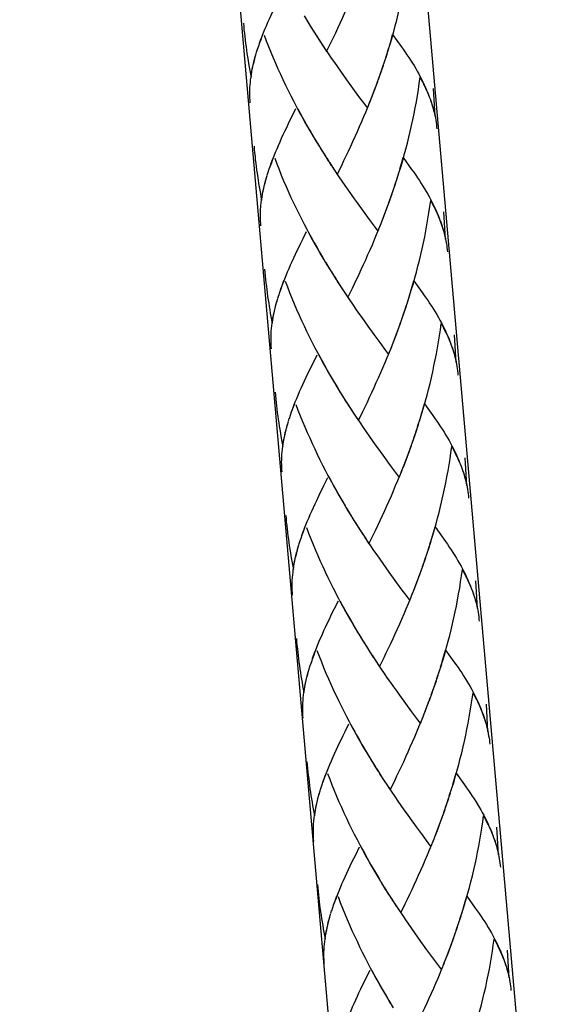
# Model space of a CAD drawing. Extents: x 21 to 251, y -231 to 250.
# Drawn here: x 121 to 154, y -172 to -109 of the extents above; entities that cross this region are included whole.
import ezdxf

# ---------------------------------------------------------------- set-up
doc = ezdxf.new("R2010")
doc.units = 0
doc.header["$MEASUREMENT"] = 0
doc.layers.add('LAAG_1', color=160, linetype='CONTINUOUS')

# ---------------------------------------------------------------- blocks, each defined once
blk = doc.blocks.new('AI9-BLK4')
at = {"layer": 'LAAG_1', "color": 7}
for p, q in [((1.2988, -20.4951), (-0.8788, 4.3941)), ((-2.0932, 4.2882), (0.0846, -20.6016))]:
    blk.add_line(p, q, dxfattribs=at)

msp = doc.modelspace()

# ---------------------------------------------------------------- linework, layer by layer
at = {"layer": 'LAAG_1', "color": 7}
for p, q in [((138.801, -109.027), (139.076, -109.496)), ((138.989, -109.347), (139.266, -109.805)), ((139.18, -109.652), (139.461, -110.11)), ((139.371, -109.958), (139.653, -110.412)), ((139.563, -110.26), (139.847, -110.704)), ((144.463, -110.222), (145.003, -110.973)), ((139.757, -110.555), (140.042, -111.003)), ((139.948, -110.854), (140.233, -111.298)), ((135.749, -111.336), (135.809, -111.152)), ((143.911, -112.035), (144.101, -111.478)), ((144.025, -111.682), (144.213, -111.122)), ((143.67, -112.748), (143.869, -112.191)), ((143.789, -112.398), (143.988, -111.835)), ((143.421, -113.45), (143.626, -112.894)), ((143.546, -113.101), (143.747, -112.544)), ((141.508, -113.118), (141.898, -113.658)), ((143.292, -113.787), (143.504, -113.237)), ((141.898, -113.658), (142.28, -114.18)), ((147.179, -115.453), (147.07, -113.685)), ((142.847, -114.941), (143.031, -114.472)), ((139.475, -116.916), (139.667, -117.232)), ((139.667, -117.232), (139.945, -117.69)), ((139.858, -117.537), (140.135, -117.996)), ((140.048, -117.846), (140.334, -118.301)), ((140.24, -118.145), (140.525, -118.6)), ((140.432, -118.45), (140.715, -118.892)), ((145.142, -118.108), (145.68, -118.865)), ((136.427, -119.224), (136.486, -119.034)), ((140.629, -118.742), (140.914, -119.184)), ((144.704, -119.567), (144.891, -119.014)), ((144.47, -120.28), (144.668, -119.727)), ((144.585, -119.927), (144.78, -119.37)), ((144.227, -120.99), (144.429, -120.433)), ((144.349, -120.643), (144.546, -120.083)), ((142.19, -121.01), (142.576, -121.543)), ((143.969, -121.682), (144.178, -121.129)), ((144.098, -121.336), (144.303, -120.779)), ((142.576, -121.543), (142.963, -122.062)), ((147.856, -123.338), (147.752, -121.573)), ((143.524, -122.829), (143.709, -122.361)), ((140.157, -124.805), (140.344, -125.117)), ((140.344, -125.117), (140.626, -125.582)), ((140.536, -125.423), (140.817, -125.888)), ((140.727, -125.735), (141.009, -126.19)), ((140.917, -126.037), (141.113, -126.339)), ((141.009, -126.19), (141.304, -126.635)), ((145.819, -126), (146.357, -126.757)), ((141.206, -126.485), (141.505, -126.93)), ((137.105, -127.12), (137.163, -126.926)), ((145.266, -127.812), (145.461, -127.262)), ((145.385, -127.456), (145.57, -126.903)), ((145.026, -128.529), (145.225, -127.969)), ((145.145, -128.172), (145.346, -127.616)), ((144.78, -129.224), (144.984, -128.671)), ((144.904, -128.878), (145.103, -128.325)), ((142.864, -128.899), (143.255, -129.435)), ((144.648, -129.571), (144.857, -129.021)), ((143.255, -129.435), (143.64, -129.958)), ((148.533, -131.234), (148.429, -129.462)), ((144.207, -130.718), (144.387, -130.246)), ((140.831, -132.694), (141.023, -133.006)), ((141.023, -133.006), (141.301, -133.468)), ((141.213, -133.315), (141.495, -133.773)), ((141.408, -133.624), (141.69, -134.079)), ((141.6, -133.922), (141.881, -134.377)), ((141.79, -134.228), (142.075, -134.669)), ((146.5, -133.888), (147.036, -134.642)), ((137.783, -135.005), (137.842, -134.819)), ((141.982, -134.52), (142.274, -134.961)), ((146.062, -135.345), (146.25, -134.791)), ((145.826, -136.064), (146.024, -135.501)), ((145.945, -135.711), (146.135, -135.148)), ((145.583, -136.76), (145.78, -136.207)), ((145.704, -136.414), (145.902, -135.864)), ((143.546, -136.787), (143.932, -137.32)), ((145.329, -137.459), (145.537, -136.91)), ((145.458, -137.113), (145.663, -136.563)), ((143.932, -137.32), (144.314, -137.846)), ((149.208, -139.116), (149.107, -137.351)), ((144.887, -138.607), (145.065, -138.138)), ((141.513, -140.582), (141.7, -140.895)), ((141.7, -140.895), (141.982, -141.356)), ((141.892, -141.207), (142.173, -141.665)), ((142.085, -141.509), (142.367, -141.96)), ((142.274, -141.818), (142.559, -142.263)), ((147.179, -141.777), (147.584, -142.347)), ((142.472, -142.117), (142.757, -142.558)), ((142.662, -142.415), (142.947, -142.85)), ((147.584, -142.347), (147.846, -142.711)), ((138.46, -142.897), (138.523, -142.704)), ((146.622, -143.59), (146.817, -143.04)), ((146.737, -143.237), (146.927, -142.677)), ((146.386, -144.306), (146.581, -143.746)), ((146.503, -143.95), (146.702, -143.393)), ((146.135, -145.002), (146.337, -144.452)), ((146.26, -144.656), (146.462, -144.099)), ((144.22, -144.676), (144.609, -145.212)), ((146.007, -145.345), (146.215, -144.798)), ((144.609, -145.212), (144.996, -145.735)), ((149.889, -147.011), (149.785, -145.24)), ((145.561, -146.492), (145.743, -146.024)), ((142.005, -148.159), (142.28, -148.627)), ((142.19, -148.474), (142.465, -148.936)), ((142.377, -148.79), (142.659, -149.248)), ((142.572, -149.092), (142.851, -149.55)), ((142.764, -149.401), (143.046, -149.856)), ((142.954, -149.707), (143.236, -150.155)), ((143.146, -149.999), (143.431, -150.447)), ((147.856, -149.666), (148.39, -150.419)), ((139.142, -150.779), (139.198, -150.596)), ((143.338, -150.297), (143.63, -150.745)), ((147.418, -151.122), (147.606, -150.569)), ((147.182, -151.838), (147.379, -151.278)), ((147.299, -151.485), (147.491, -150.925)), ((146.938, -152.544), (147.139, -151.991)), ((147.06, -152.191), (147.262, -151.635)), ((144.897, -152.565), (145.288, -153.098)), ((146.681, -153.237), (146.893, -152.684)), ((146.814, -152.891), (147.019, -152.334)), ((145.288, -153.098), (145.673, -153.624)), ((146.503, -153.712), (146.768, -153.026)), ((150.563, -154.897), (150.466, -153.128)), ((146.24, -154.384), (146.42, -153.916)), ((142.868, -156.36), (143.146, -156.828)), ((143.056, -156.679), (143.338, -157.134)), ((143.246, -156.984), (143.528, -157.443)), ((143.441, -157.283), (143.723, -157.741)), ((143.63, -157.592), (143.918, -158.043)), ((148.533, -157.555), (149.069, -158.308)), ((143.823, -157.891), (144.108, -158.335)), ((144.018, -158.189), (144.303, -158.631)), ((139.816, -158.668), (139.875, -158.481)), ((147.978, -159.374), (148.168, -158.814)), ((148.092, -159.014), (148.283, -158.461)), ((147.742, -160.083), (147.939, -159.527)), ((147.859, -159.727), (148.058, -159.174)), ((147.491, -160.776), (147.693, -160.226)), ((147.616, -160.433), (147.818, -159.876)), ((145.576, -160.453), (145.965, -160.986)), ((147.358, -161.129), (147.571, -160.576)), ((145.965, -160.986), (146.35, -161.509)), ((151.245, -162.782), (151.14, -161.017)), ((146.917, -162.273), (147.099, -161.808)), ((143.546, -164.252), (143.823, -164.713)), ((143.733, -164.561), (144.012, -165.026)), ((143.928, -164.866), (144.207, -165.331)), ((144.12, -165.175), (144.404, -165.633)), ((144.307, -165.477), (144.505, -165.783)), ((144.404, -165.633), (144.697, -166.075)), ((144.595, -165.932), (144.894, -166.373)), ((149.212, -165.443), (149.75, -166.2)), ((140.498, -166.557), (140.553, -166.367)), ((148.774, -166.906), (148.961, -166.346)), ((148.536, -167.616), (148.735, -167.062)), ((148.655, -167.256), (148.85, -166.706)), ((148.294, -168.322), (148.496, -167.768)), ((148.416, -167.969), (148.618, -167.412)), ((146.257, -168.339), (146.642, -168.872)), ((148.041, -169.014), (148.248, -168.468)), ((148.168, -168.668), (148.373, -168.118)), ((146.642, -168.872), (147.026, -169.401)), ((151.922, -170.674), (151.819, -168.909)), ((147.596, -170.162), (147.776, -169.693)), ((144.224, -172.137), (144.499, -172.606))]:
    msp.add_line(p, q, dxfattribs=at)
for points in [[(144.137, -111.322), (144.324, -110.759), (144.432, -110.399), (144.529, -110.032), (144.631, -109.662), (144.728, -109.292), (144.821, -108.919), (144.911, -108.539), (144.999, -108.159), (145.079, -107.785), (145.159, -107.398), (145.228, -107.018), (145.301, -106.631), (145.371, -106.244), (145.43, -105.85), (145.485, -105.46), (145.544, -105.073)], [(135.812, -111.156), (135.882, -110.945), (135.955, -110.735), (136.031, -110.524), (136.111, -110.311), (136.194, -110.093), (136.281, -109.876), (136.376, -109.652), (136.469, -109.431), (136.569, -109.211), (136.671, -108.98), (136.778, -108.749), (136.883, -108.515), (136.997, -108.281), (137.109, -108.036), (137.226, -107.802), (137.345, -107.561), (137.594, -107.065)], [(140.233, -111.298), (140.525, -110.704), (140.668, -110.406), (140.814, -110.104), (140.956, -109.801), (141.099, -109.489), (141.242, -109.177), (141.384, -108.865), (141.523, -108.545), (141.666, -108.226), (141.809, -107.907), (141.948, -107.575), (142.082, -107.245), (142.218, -106.913)], [(134.897, -109.482), (134.921, -109.696), (134.936, -109.917), (134.964, -110.134), (134.987, -110.351), (135.013, -110.565), (135.04, -110.786), (135.067, -111.006), (135.096, -111.22), (135.127, -111.438), (135.162, -111.655), (135.196, -111.872), (135.232, -112.082), (135.269, -112.303), (135.308, -112.517), (135.345, -112.734), (135.388, -112.951)], [(135.933, -110.772), (136.002, -110.582), (136.072, -110.392), (136.145, -110.195)], [(136.221, -110.253), (136.36, -110.616), (136.506, -110.983), (136.802, -111.699), (136.951, -112.055), (137.112, -112.412), (137.268, -112.761), (137.431, -113.108), (137.594, -113.457), (137.762, -113.793), (137.935, -114.14), (138.109, -114.476), (138.287, -114.818), (138.46, -115.144), (138.641, -115.47), (138.821, -115.803), (139.003, -116.122), (139.19, -116.434), (139.375, -116.757)], [(144.251, -110.959), (144.359, -110.596), (144.463, -110.222)], [(145.003, -110.973), (145.132, -111.156), (145.259, -111.336), (145.378, -111.512), (145.5, -111.692), (145.61, -111.869), (145.729, -112.049), (145.836, -112.211), (145.938, -112.395), (146.038, -112.565), (146.135, -112.738), (146.233, -112.918), (146.32, -113.087), (146.406, -113.257), (146.486, -113.44), (146.566, -113.607), (146.639, -113.78), (146.719, -113.963), (146.792, -114.157), (146.861, -114.34), (146.927, -114.526), (147, -114.747)], [(135.388, -112.951), (135.415, -112.755), (135.447, -112.561), (135.488, -112.368), (135.534, -112.164), (135.58, -111.967), (135.627, -111.77), (135.746, -111.356)], [(135.412, -112.768), (135.441, -112.595), (135.471, -112.419), (135.513, -112.239), (135.551, -112.069), (135.597, -111.882), (135.641, -111.699), (135.693, -111.519)], [(140.147, -111.149), (140.34, -111.441), (140.532, -111.723), (140.731, -112.011), (140.924, -112.296), (141.123, -112.571), (141.315, -112.846), (141.508, -113.118)], [(135.335, -114.591), (135.328, -114.435), (135.322, -114.279), (135.315, -114.119), (135.315, -113.8), (135.322, -113.63), (135.332, -113.461), (135.345, -113.288), (135.364, -113.118), (135.388, -112.945)], [(144.814, -119.207), (145.003, -118.651), (145.11, -118.281), (145.211, -117.921), (145.312, -117.554), (145.408, -117.181), (145.5, -116.804), (145.59, -116.427), (145.676, -116.054), (145.76, -115.674), (145.836, -115.287), (145.909, -114.907), (145.982, -114.52), (146.111, -113.746), (146.164, -113.352), (146.218, -112.958)], [(146.218, -112.958), (146.296, -113.101), (146.369, -113.25), (146.439, -113.386), (146.503, -113.522), (146.573, -113.664), (146.635, -113.8), (146.695, -113.936), (146.754, -114.078), (146.81, -114.207), (146.861, -114.347), (146.914, -114.479), (146.96, -114.618)], [(143.115, -114.275), (143.243, -113.929), (143.372, -113.586)], [(142.28, -114.18), (142.655, -114.689), (142.847, -114.941)], [(142.98, -114.608), (143.163, -114.126), (143.292, -113.787)], [(140.914, -119.184), (141.203, -118.6), (141.345, -118.294), (141.491, -117.989), (141.634, -117.683), (141.78, -117.378), (141.919, -117.069), (142.061, -116.753), (142.204, -116.434), (142.347, -116.108), (142.489, -115.793), (142.625, -115.467), (142.761, -115.144), (142.896, -114.812)], [(146.983, -114.71), (147.043, -114.9), (147.087, -115.08), (147.136, -115.266), (147.179, -115.453)], [(136.489, -119.041), (136.559, -118.831), (136.629, -118.627), (136.712, -118.417), (136.785, -118.199), (136.871, -117.982), (136.963, -117.765), (137.053, -117.548), (137.146, -117.327), (137.248, -117.096), (137.348, -116.869), (137.452, -116.634), (137.56, -116.407), (137.674, -116.166), (137.789, -115.928), (137.905, -115.687), (138.025, -115.446), (138.27, -114.954)], [(138.377, -114.981), (138.558, -115.307), (138.92, -115.966), (139.103, -116.285), (139.292, -116.604)], [(147.043, -114.886), (147.077, -115.022), (147.116, -115.161), (147.146, -115.297), (147.179, -115.429), (147.202, -115.572), (147.226, -115.708), (147.248, -115.844), (147.265, -115.986), (147.282, -116.122), (147.292, -116.258)], [(139.292, -116.604), (139.566, -117.072), (139.753, -117.381)], [(135.58, -117.364), (135.6, -117.588), (135.62, -117.809), (135.644, -118.023), (135.663, -118.237), (135.69, -118.464), (135.714, -118.678), (135.746, -118.899), (135.773, -119.112), (135.836, -119.54), (135.875, -119.761), (135.912, -119.978), (135.948, -120.188), (135.985, -120.406), (136.024, -120.623), (136.068, -120.837)], [(136.612, -118.664), (136.681, -118.471), (136.751, -118.281), (136.827, -118.091)], [(136.904, -118.145), (137.043, -118.508), (137.185, -118.871), (137.328, -119.231), (137.477, -119.584), (137.633, -119.947), (137.946, -120.653), (138.109, -121), (138.277, -121.349), (138.443, -121.689), (138.614, -122.028), (138.784, -122.368), (138.961, -122.7), (139.142, -123.03), (139.315, -123.359), (139.5, -123.692), (139.684, -124.011), (139.869, -124.333), (140.055, -124.649)], [(144.93, -118.841), (145.037, -118.481), (145.142, -118.108)], [(136.068, -120.837), (136.097, -120.643), (136.128, -120.453), (136.17, -120.253), (136.211, -120.053), (136.257, -119.852), (136.309, -119.652), (136.36, -119.448), (136.423, -119.245)], [(140.824, -119.034), (141.016, -119.333), (141.213, -119.618), (141.408, -119.897), (141.603, -120.182), (141.797, -120.46), (141.992, -120.738), (142.19, -121.01)], [(145.68, -118.865), (145.812, -119.048), (145.938, -119.224), (146.058, -119.404), (146.177, -119.577), (146.293, -119.754), (146.406, -119.93), (146.51, -120.107), (146.618, -120.28), (146.715, -120.453), (146.814, -120.63), (146.907, -120.806), (146.997, -120.983), (147.083, -121.152), (147.165, -121.322), (147.245, -121.499), (147.318, -121.668), (147.397, -121.855), (147.467, -122.042), (147.537, -122.232), (147.603, -122.415), (147.679, -122.639)], [(136.091, -120.66), (136.118, -120.48), (136.153, -120.304), (136.187, -120.127), (136.23, -119.954), (136.274, -119.768), (136.32, -119.591), (136.371, -119.404)], [(136.021, -122.476), (136.007, -122.327), (135.999, -122.164), (135.996, -122.008), (135.992, -121.848), (135.996, -121.685), (136.002, -121.519), (136.021, -121.173), (136.041, -121.003), (136.065, -120.833)], [(145.495, -127.096), (145.68, -126.543), (145.789, -126.173), (145.889, -125.803), (145.985, -125.443), (146.087, -125.07), (146.177, -124.696), (146.267, -124.319), (146.354, -123.943), (146.435, -123.559), (146.515, -123.179), (146.588, -122.789), (146.661, -122.408), (146.722, -122.018), (146.785, -121.634), (146.844, -121.241), (146.9, -120.85)], [(146.9, -120.85), (146.977, -120.993), (147.046, -121.139), (147.116, -121.275), (147.185, -121.417), (147.252, -121.553), (147.314, -121.692), (147.375, -121.828), (147.431, -121.964), (147.484, -122.096), (147.54, -122.232), (147.588, -122.368), (147.633, -122.503)], [(143.66, -122.497), (143.838, -122.021), (143.969, -121.682)], [(143.793, -122.154), (143.922, -121.818), (144.054, -121.472)], [(142.963, -122.062), (143.338, -122.578), (143.524, -122.829)], [(137.168, -126.933), (137.236, -126.726), (137.311, -126.512), (137.386, -126.305), (137.47, -126.085), (137.55, -125.871), (137.64, -125.654), (137.73, -125.436), (137.829, -125.209), (137.925, -124.981), (138.025, -124.757), (138.131, -124.527), (138.241, -124.296), (138.353, -124.055), (138.467, -123.821), (138.585, -123.583), (138.701, -123.332), (138.95, -122.843)], [(139.059, -122.87), (139.236, -123.203), (139.417, -123.529), (139.597, -123.851), (139.782, -124.17), (139.969, -124.493)], [(141.593, -127.069), (141.881, -126.482), (142.024, -126.186), (142.313, -125.579), (142.453, -125.267), (142.596, -124.954), (142.739, -124.649), (142.881, -124.323), (143.024, -124.007), (143.163, -123.685), (143.302, -123.359), (143.438, -123.026), (143.574, -122.694)], [(147.664, -122.602), (147.72, -122.789), (147.766, -122.972), (147.81, -123.159), (147.856, -123.338)], [(147.72, -122.768), (147.759, -122.904), (147.793, -123.047), (147.825, -123.182), (147.852, -123.318)], [(147.852, -123.318), (147.879, -123.457), (147.925, -123.736), (147.942, -123.871), (147.961, -124.017), (147.975, -124.146)], [(139.969, -124.493), (140.244, -124.968), (140.432, -125.273)], [(136.26, -125.26), (136.277, -125.48), (136.294, -125.694), (136.32, -125.911), (136.34, -126.129), (136.371, -126.346), (136.396, -126.563), (136.423, -126.78), (136.452, -126.998), (136.486, -127.215), (136.522, -127.432), (136.552, -127.646), (136.588, -127.86), (136.622, -128.081), (136.664, -128.294), (136.702, -128.512), (136.744, -128.722)], [(137.285, -126.55), (137.362, -126.36), (137.428, -126.176), (137.501, -125.973)], [(137.577, -126.027), (137.72, -126.394), (137.862, -126.757), (138.008, -127.12), (138.158, -127.48), (138.307, -127.833), (138.467, -128.193), (138.628, -128.539), (138.791, -128.885), (138.95, -129.235), (139.12, -129.577), (139.292, -129.91), (139.465, -130.256), (139.639, -130.589), (139.816, -130.922), (139.998, -131.254), (140.177, -131.577), (140.362, -131.899), (140.549, -132.218), (140.734, -132.537)], [(145.607, -126.726), (145.716, -126.363), (145.819, -126)], [(141.398, -126.777), (141.693, -127.215), (141.892, -127.507), (142.085, -127.792), (142.28, -128.07), (142.479, -128.352), (142.671, -128.63), (142.864, -128.899)], [(146.357, -126.757), (146.489, -126.933), (146.615, -127.113), (146.737, -127.29), (146.854, -127.47), (146.97, -127.646), (147.083, -127.823), (147.192, -127.996), (147.292, -128.165), (147.394, -128.345), (147.491, -128.518), (147.584, -128.695), (147.676, -128.865), (147.762, -129.048), (147.842, -129.211), (147.919, -129.387), (147.995, -129.554), (148.075, -129.74), (148.148, -129.934), (148.217, -130.121), (148.28, -130.304), (148.356, -130.528)], [(136.744, -128.722), (136.775, -128.532), (136.805, -128.339), (136.844, -128.138), (136.887, -127.941), (136.934, -127.744), (136.987, -127.541), (137.043, -127.344), (137.102, -127.14)], [(136.768, -128.542), (136.795, -128.369), (136.831, -128.199), (136.868, -128.016), (136.907, -127.84), (136.951, -127.66), (136.997, -127.48), (137.049, -127.296)], [(136.695, -130.365), (136.685, -130.212), (136.678, -130.053), (136.671, -129.897), (136.671, -129.584), (136.678, -129.411), (136.688, -129.238), (136.702, -129.065), (136.722, -128.892), (136.744, -128.722)], [(146.174, -134.988), (146.36, -134.428), (146.466, -134.065), (146.566, -133.698), (146.668, -133.332), (146.764, -132.962), (146.858, -132.582), (147.036, -131.831), (147.112, -131.451), (147.192, -131.064), (147.265, -130.684), (147.335, -130.297), (147.404, -129.91), (147.467, -129.52), (147.521, -129.136), (147.577, -128.736)], [(147.577, -128.736), (147.654, -128.885), (147.727, -129.021), (147.793, -129.163), (147.863, -129.306), (147.929, -129.442), (147.992, -129.577), (148.054, -129.713), (148.11, -129.852), (148.161, -129.985), (148.217, -130.121), (148.266, -130.256), (148.314, -130.392)], [(143.64, -129.958), (144.015, -130.467), (144.207, -130.718)], [(144.337, -130.385), (144.519, -129.91), (144.648, -129.571)], [(144.47, -130.046), (144.602, -129.703), (144.731, -129.37)], [(142.274, -134.961), (142.559, -134.37), (142.701, -134.072), (142.847, -133.773), (142.99, -133.457), (143.136, -133.159), (143.278, -132.843), (143.417, -132.527), (143.563, -132.212), (143.703, -131.886), (143.842, -131.57), (143.981, -131.244), (144.115, -130.915), (144.251, -130.582)], [(148.343, -130.487), (148.399, -130.674), (148.446, -130.857), (148.492, -131.051), (148.533, -131.234)], [(137.845, -134.819), (137.918, -134.608), (137.988, -134.404), (138.068, -134.187), (138.144, -133.977), (138.227, -133.759), (138.317, -133.549), (138.409, -133.322), (138.502, -133.094), (138.599, -132.874), (138.708, -132.646), (138.808, -132.419), (138.916, -132.184), (139.03, -131.95), (139.146, -131.709), (139.259, -131.472), (139.381, -131.227), (139.629, -130.738)], [(139.733, -130.752), (140.091, -131.414), (140.274, -131.736), (140.463, -132.062), (140.651, -132.381)], [(148.402, -130.66), (148.436, -130.796), (148.472, -130.935), (148.506, -131.071), (148.533, -131.207), (148.558, -131.343), (148.579, -131.485), (148.603, -131.621), (148.625, -131.757), (148.638, -131.899), (148.648, -132.042)], [(140.651, -132.381), (140.921, -132.846), (141.109, -133.162)], [(136.934, -133.145), (136.956, -133.359), (136.973, -133.583), (137, -133.8), (137.022, -134.017), (137.049, -134.235), (137.07, -134.455), (137.102, -134.669), (137.133, -134.886), (137.16, -135.104), (137.195, -135.321), (137.226, -135.538), (137.268, -135.755), (137.302, -135.966), (137.345, -136.183), (137.379, -136.4), (137.428, -136.614)], [(137.968, -134.442), (138.037, -134.255), (138.105, -134.058), (138.18, -133.868)], [(138.26, -133.922), (138.397, -134.282), (138.54, -134.649), (138.682, -135.009), (138.832, -135.368), (138.989, -135.721), (139.146, -136.074), (139.302, -136.428), (139.468, -136.777), (139.633, -137.12), (139.799, -137.466), (139.969, -137.806), (140.14, -138.145), (140.317, -138.478), (140.498, -138.807), (140.675, -139.143), (140.855, -139.469), (141.04, -139.788), (141.225, -140.107), (141.411, -140.426)], [(146.284, -134.622), (146.393, -134.255), (146.5, -133.888)], [(137.428, -136.614), (137.452, -136.421), (137.484, -136.224), (137.525, -136.027), (137.567, -135.83), (137.613, -135.633), (137.664, -135.436), (137.72, -135.233), (137.779, -135.026)], [(142.18, -134.812), (142.374, -135.104), (142.572, -135.396), (142.764, -135.674), (142.963, -135.959), (143.156, -136.237), (143.351, -136.516), (143.546, -136.787)], [(147.036, -134.642), (147.168, -134.825), (147.292, -135.005), (147.418, -135.182), (147.533, -135.355), (147.647, -135.531), (147.759, -135.711), (147.869, -135.884), (147.971, -136.058), (148.075, -136.237), (148.168, -136.407), (148.263, -136.58), (148.353, -136.76), (148.443, -136.93), (148.523, -137.106), (148.596, -137.276), (148.672, -137.449), (148.754, -137.636), (148.825, -137.826), (148.894, -138.009), (148.957, -138.196), (149.037, -138.417)], [(137.442, -136.438), (137.477, -136.265), (137.508, -136.081), (137.547, -135.905), (137.584, -135.732), (137.63, -135.545), (137.679, -135.375), (137.727, -135.185)], [(137.375, -138.254), (137.362, -138.101), (137.358, -137.945), (137.352, -137.782), (137.348, -137.629), (137.352, -137.466), (137.355, -137.296), (137.369, -137.127), (137.379, -136.957), (137.401, -136.787), (137.421, -136.607)], [(146.851, -142.874), (147.039, -142.313), (147.143, -141.947), (147.245, -141.584), (147.345, -141.22), (147.442, -140.847), (147.533, -140.467), (147.71, -139.72), (147.793, -139.34), (147.869, -138.956), (147.942, -138.573), (148.015, -138.186), (148.078, -137.799), (148.141, -137.412), (148.2, -137.022), (148.256, -136.624)], [(148.256, -136.624), (148.333, -136.77), (148.406, -136.913), (148.472, -137.055), (148.541, -137.195), (148.608, -137.33), (148.665, -137.466), (148.728, -137.609), (148.788, -137.741), (148.844, -137.874), (148.894, -138.009), (148.947, -138.145), (148.993, -138.281)], [(145.016, -138.274), (145.196, -137.799), (145.329, -137.459)], [(145.149, -137.938), (145.278, -137.602), (145.408, -137.256)], [(144.314, -137.846), (144.697, -138.359), (144.887, -138.607)], [(138.526, -142.707), (138.596, -142.497), (138.665, -142.29), (138.742, -142.076), (138.825, -141.865), (138.906, -141.648), (138.996, -141.431), (139.086, -141.214), (139.183, -140.986), (139.281, -140.766), (139.385, -140.535), (139.49, -140.304), (139.597, -140.073), (139.819, -139.598), (139.942, -139.36), (140.059, -139.113), (140.306, -138.617)], [(140.413, -138.647), (140.772, -139.306), (140.953, -139.628), (141.14, -139.951), (141.325, -140.267)], [(142.947, -142.85), (143.239, -142.263), (143.378, -141.96), (143.67, -141.356), (143.81, -141.044), (143.955, -140.732), (144.095, -140.419), (144.237, -140.097), (144.38, -139.781), (144.522, -139.455), (144.655, -139.129), (144.794, -138.804), (144.93, -138.474)], [(149.02, -138.379), (149.076, -138.559), (149.125, -138.753), (149.169, -138.936), (149.208, -139.116)], [(149.076, -138.552), (149.11, -138.685), (149.149, -138.824), (149.183, -138.96), (149.212, -139.099), (149.232, -139.235), (149.256, -139.374), (149.281, -139.513), (149.298, -139.645), (149.315, -139.788), (149.326, -139.927)], [(141.325, -140.267), (141.6, -140.738), (141.79, -141.051)], [(137.613, -141.037), (137.633, -141.251), (137.65, -141.472), (137.679, -141.692), (137.7, -141.906), (137.727, -142.123), (137.752, -142.347), (137.779, -142.558), (137.81, -142.775), (137.842, -142.992), (137.873, -143.21), (137.908, -143.427), (137.946, -143.637), (137.981, -143.858), (138.019, -144.079), (138.061, -144.289), (138.102, -144.506)], [(138.641, -142.327), (138.718, -142.137), (138.784, -141.943), (138.86, -141.757)], [(138.933, -141.808), (139.076, -142.171), (139.219, -142.534), (139.361, -142.897), (139.514, -143.257), (139.667, -143.61), (139.823, -143.967), (139.982, -144.316), (140.144, -144.662), (140.306, -145.012), (140.476, -145.355), (140.651, -145.694), (140.994, -146.366), (141.172, -146.699), (141.352, -147.028), (141.534, -147.354), (141.717, -147.677), (141.902, -147.996), (142.09, -148.311)], [(146.963, -142.504), (147.07, -142.14), (147.179, -141.777)], [(138.102, -144.506), (138.131, -144.309), (138.158, -144.116), (138.2, -143.916), (138.244, -143.726), (138.294, -143.522), (138.343, -143.318), (138.397, -143.118), (138.46, -142.918)], [(138.12, -144.323), (138.151, -144.15), (138.187, -143.977), (138.227, -143.793), (138.263, -143.617), (138.307, -143.437), (138.356, -143.257), (138.406, -143.081)], [(142.857, -142.704), (143.053, -142.996), (143.246, -143.281), (143.441, -143.569), (143.64, -143.851), (143.832, -144.126), (144.028, -144.401), (144.22, -144.676)], [(147.846, -142.711), (147.971, -142.887), (148.092, -143.074), (148.214, -143.247), (148.326, -143.417), (148.44, -143.597), (148.548, -143.773), (148.648, -143.95), (148.754, -144.126), (148.847, -144.299), (148.94, -144.469), (149.034, -144.642), (149.122, -144.819), (149.198, -144.992), (149.278, -145.165), (149.351, -145.331), (149.431, -145.518), (149.504, -145.708), (149.573, -145.898), (149.64, -146.081), (149.716, -146.305)], [(138.051, -146.146), (138.041, -145.996), (138.032, -145.83), (138.029, -145.674), (138.025, -145.511), (138.029, -145.355), (138.032, -145.182), (138.044, -145.012), (138.061, -144.849), (138.078, -144.676), (138.098, -144.493)], [(147.53, -150.766), (147.717, -150.202), (147.825, -149.842), (147.922, -149.472), (148.022, -149.102), (148.12, -148.736), (148.214, -148.362), (148.304, -147.982), (148.39, -147.605), (148.472, -147.225), (148.552, -146.848), (148.691, -146.071), (148.76, -145.694), (148.821, -145.297), (148.877, -144.903), (148.933, -144.513)], [(148.933, -144.513), (149.01, -144.656), (149.083, -144.805), (149.149, -144.948), (149.219, -145.083), (149.285, -145.219), (149.351, -145.362), (149.41, -145.491), (149.465, -145.626), (149.521, -145.762), (149.573, -145.898), (149.626, -146.034), (149.67, -146.17)], [(145.826, -145.823), (145.955, -145.487), (146.087, -145.141)], [(144.996, -145.735), (145.371, -146.244), (145.561, -146.492)], [(145.693, -146.159), (145.878, -145.688), (146.007, -145.345)], [(143.63, -150.745), (143.918, -150.148), (144.057, -149.849), (144.207, -149.547), (144.346, -149.242), (144.492, -148.933), (144.631, -148.624), (144.772, -148.301), (144.92, -147.989), (145.057, -147.677), (145.2, -147.351), (145.335, -147.025), (145.475, -146.692), (145.607, -146.36)], [(149.699, -146.265), (149.753, -146.455), (149.806, -146.638), (149.848, -146.821), (149.889, -147.011)], [(139.205, -150.603), (139.275, -150.392), (139.344, -150.182), (139.424, -149.968), (139.5, -149.754), (139.587, -149.54), (139.673, -149.32), (139.763, -149.099), (139.959, -148.654), (140.064, -148.423), (140.167, -148.196), (140.274, -147.962), (140.386, -147.724), (140.502, -147.483), (140.619, -147.242), (140.741, -146.998), (140.984, -146.506)], [(141.092, -146.529), (141.269, -146.865), (141.45, -147.195), (141.63, -147.514), (141.819, -147.84), (142.005, -148.159)], [(149.757, -146.441), (149.792, -146.577), (149.826, -146.713), (149.858, -146.848), (149.889, -146.991), (149.918, -147.12), (149.938, -147.263), (149.962, -147.398), (149.979, -147.541), (149.994, -147.677), (150.008, -147.812)], [(138.294, -148.926), (138.311, -149.143), (138.333, -149.357), (138.356, -149.578), (138.377, -149.798), (138.406, -150.012), (138.429, -150.229), (138.456, -150.447), (138.485, -150.664), (138.516, -150.881), (138.552, -151.102), (138.589, -151.316), (138.625, -151.533), (138.658, -151.75), (138.697, -151.967), (138.738, -152.178), (138.781, -152.395)], [(139.325, -150.216), (139.395, -150.026), (139.461, -149.836), (139.541, -149.642)], [(139.614, -149.693), (139.75, -150.06), (139.896, -150.426), (140.042, -150.786), (140.191, -151.142), (140.344, -151.502), (140.502, -151.852), (140.661, -152.205), (140.987, -152.897), (141.155, -153.244), (141.328, -153.583), (141.498, -153.923), (141.673, -154.255), (141.849, -154.588), (142.031, -154.914), (142.211, -155.24), (142.399, -155.565), (142.582, -155.888), (142.771, -156.2), (142.959, -156.516)], [(147.644, -150.399), (147.749, -150.032), (147.856, -149.666)], [(138.781, -152.395), (138.808, -152.198), (138.843, -152.005), (138.881, -151.811), (138.923, -151.607), (138.967, -151.411), (139.02, -151.214), (139.076, -151.01), (139.135, -150.803)], [(143.54, -150.596), (143.73, -150.888), (143.928, -151.173), (144.12, -151.458), (144.317, -151.743), (144.512, -152.015), (144.707, -152.29), (144.897, -152.565)], [(148.39, -150.419), (148.523, -150.603), (148.652, -150.783), (148.771, -150.959), (148.891, -151.136), (149.006, -151.309), (149.117, -151.479), (149.225, -151.658), (149.329, -151.838), (149.431, -152.011), (149.527, -152.185), (149.623, -152.361), (149.709, -152.534), (149.799, -152.707), (149.879, -152.88), (149.955, -153.054), (150.032, -153.223), (150.108, -153.413), (150.181, -153.6), (150.251, -153.787), (150.313, -153.967), (150.393, -154.194)], [(138.801, -152.212), (138.828, -152.042), (138.867, -151.862), (138.901, -151.686), (138.94, -151.506), (138.986, -151.322), (139.034, -151.142), (139.083, -150.963)], [(138.728, -154.035), (138.718, -153.875), (138.714, -153.719), (138.708, -153.563), (138.708, -153.403), (138.711, -153.244), (138.714, -153.074), (138.721, -152.904), (138.735, -152.734), (138.755, -152.561), (138.777, -152.388)], [(148.21, -158.648), (148.395, -158.091), (148.499, -157.731), (148.599, -157.364), (148.701, -156.998), (148.798, -156.621), (148.891, -156.251), (148.979, -155.874), (149.066, -155.498), (149.149, -155.117), (149.225, -154.734), (149.298, -154.35), (149.371, -153.963), (149.438, -153.576), (149.5, -153.183), (149.556, -152.796), (149.614, -152.402)], [(149.614, -152.402), (149.687, -152.551), (149.76, -152.69), (149.83, -152.829), (149.899, -152.969), (149.965, -153.115), (150.025, -153.244), (150.088, -153.386), (150.144, -153.515), (150.198, -153.651), (150.254, -153.787), (150.303, -153.923), (150.349, -154.065)], [(146.372, -154.045), (146.552, -153.576), (146.681, -153.237)], [(145.673, -153.624), (146.048, -154.13), (146.24, -154.384)], [(139.882, -158.485), (139.948, -158.281), (140.021, -158.071), (140.101, -157.853), (140.177, -157.639), (140.264, -157.426), (140.356, -157.208), (140.442, -156.991), (140.539, -156.77), (140.636, -156.543), (140.741, -156.316), (140.844, -156.088), (140.953, -155.847), (141.063, -155.613), (141.179, -155.375), (141.293, -155.141), (141.415, -154.893), (141.663, -154.394)], [(141.769, -154.425), (141.948, -154.754), (142.128, -155.083), (142.307, -155.409), (142.496, -155.728), (142.684, -156.047), (142.868, -156.36)], [(144.303, -158.631), (144.595, -158.04), (144.738, -157.738), (144.88, -157.436), (145.026, -157.134), (145.169, -156.821), (145.312, -156.509), (145.454, -156.197), (145.593, -155.874), (145.736, -155.559), (145.878, -155.233), (146.014, -154.907), (146.15, -154.581), (146.284, -154.252)], [(150.379, -154.16), (150.432, -154.343), (150.48, -154.527), (150.525, -154.71), (150.563, -154.897)], [(150.432, -154.326), (150.469, -154.462), (150.505, -154.601), (150.539, -154.734), (150.568, -154.87), (150.588, -155.009), (150.615, -155.155), (150.641, -155.294), (150.658, -155.426), (150.671, -155.565), (150.685, -155.705)], [(138.967, -156.815), (138.989, -157.028), (139.01, -157.249), (139.034, -157.466), (139.056, -157.684), (139.083, -157.904), (139.107, -158.118), (139.135, -158.339), (139.166, -158.559), (139.198, -158.773), (139.229, -158.987), (139.263, -159.204), (139.302, -159.422), (139.336, -159.632), (139.375, -159.849), (139.417, -160.066), (139.458, -160.284)], [(140.001, -158.111), (140.074, -157.918), (140.14, -157.728), (140.217, -157.527)], [(140.293, -157.585), (140.432, -157.948), (140.575, -158.315), (140.724, -158.668), (140.87, -159.035), (141.023, -159.391), (141.179, -159.741), (141.338, -160.094), (141.498, -160.44), (141.666, -160.789), (141.832, -161.132), (142.005, -161.472), (142.18, -161.808), (142.353, -162.144), (142.532, -162.477), (142.708, -162.806), (142.888, -163.132), (143.073, -163.461), (143.261, -163.78), (143.445, -164.092), (143.633, -164.408)], [(148.319, -158.288), (148.426, -157.928), (148.533, -157.555)], [(149.069, -158.308), (149.202, -158.488), (149.326, -158.668), (149.448, -158.851), (149.567, -159.021), (149.68, -159.201), (149.799, -159.374), (150.008, -159.727), (150.108, -159.9), (150.206, -160.073), (150.3, -160.246), (150.39, -160.426), (150.473, -160.596), (150.556, -160.769), (150.629, -160.946), (150.705, -161.112), (150.787, -161.302), (150.86, -161.485), (150.933, -161.672), (150.994, -161.859), (151.067, -162.083)], [(139.458, -160.284), (139.49, -160.09), (139.517, -159.897), (139.558, -159.693), (139.6, -159.5), (139.65, -159.299), (139.697, -159.096), (139.753, -158.899), (139.816, -158.688)], [(139.478, -160.104), (139.51, -159.927), (139.544, -159.747), (139.58, -159.571), (139.621, -159.394), (139.667, -159.214), (139.709, -159.035), (139.76, -158.851)], [(144.217, -158.478), (144.409, -158.773), (144.606, -159.062), (144.797, -159.343), (144.996, -159.629), (145.189, -159.91), (145.385, -160.175), (145.576, -160.453)], [(139.409, -161.927), (139.398, -161.764), (139.392, -161.608), (139.385, -161.451), (139.385, -161.295), (139.385, -161.129), (139.392, -160.963), (139.398, -160.796), (139.417, -160.623), (139.434, -160.447), (139.458, -160.277)], [(148.888, -166.543), (149.073, -165.986), (149.18, -165.616), (149.281, -165.253), (149.382, -164.883), (149.477, -164.513), (149.57, -164.14), (149.656, -163.76), (149.746, -163.383), (149.826, -162.999), (149.903, -162.626), (149.976, -162.239), (150.049, -161.852), (150.115, -161.465), (150.178, -161.075), (150.234, -160.684), (150.29, -160.297)], [(150.29, -160.297), (150.366, -160.433), (150.439, -160.576), (150.505, -160.725), (150.575, -160.861), (150.641, -160.997), (150.705, -161.136), (150.765, -161.268), (150.824, -161.407), (150.877, -161.54), (150.933, -161.675), (150.98, -161.808), (151.023, -161.944)], [(146.35, -161.509), (146.727, -162.015), (146.917, -162.273)], [(147.053, -161.937), (147.229, -161.465), (147.358, -161.129)], [(147.185, -161.601), (147.314, -161.265), (147.442, -160.922)], [(144.981, -166.516), (145.269, -165.932), (145.412, -165.633), (145.558, -165.321), (145.704, -165.019), (145.846, -164.71), (145.989, -164.401), (146.128, -164.086), (146.416, -163.454), (146.556, -163.125), (146.695, -162.799), (146.827, -162.47), (146.966, -162.137)], [(151.057, -162.049), (151.109, -162.232), (151.162, -162.412), (151.206, -162.606), (151.245, -162.782)], [(140.559, -166.38), (140.629, -166.166), (140.699, -165.959), (140.778, -165.742), (140.858, -165.538), (140.943, -165.318), (141.033, -165.097), (141.123, -164.88), (141.216, -164.656), (141.315, -164.428), (141.415, -164.201), (141.523, -163.97), (141.627, -163.739), (141.746, -163.502), (141.856, -163.264), (141.975, -163.02), (142.094, -162.782), (142.34, -162.283)], [(142.447, -162.314), (142.628, -162.639), (142.805, -162.969), (142.99, -163.295), (143.361, -163.929), (143.546, -164.252)], [(151.109, -162.219), (151.148, -162.348), (151.182, -162.49), (151.215, -162.626), (151.245, -162.762), (151.269, -162.904), (151.294, -163.04), (151.315, -163.176), (151.335, -163.318), (151.349, -163.454), (151.364, -163.59)], [(139.646, -164.703), (139.667, -164.927), (139.687, -165.138), (139.716, -165.355), (139.733, -165.572), (139.76, -165.79), (139.785, -166.014), (139.843, -166.445), (139.875, -166.658), (139.906, -166.879), (139.942, -167.093), (139.979, -167.307), (140.018, -167.527), (140.055, -167.738), (140.094, -167.955), (140.14, -168.172)], [(140.682, -165.997), (140.748, -165.803), (140.821, -165.613), (140.897, -165.423)], [(140.97, -165.47), (141.109, -165.84), (141.252, -166.204), (141.547, -166.927), (141.703, -167.276), (141.856, -167.633), (142.016, -167.982), (142.18, -168.332), (142.343, -168.682), (142.513, -169.021), (142.681, -169.36), (142.854, -169.7), (143.031, -170.033), (143.209, -170.365), (143.385, -170.691), (143.57, -171.017), (143.75, -171.343), (143.939, -171.665), (144.127, -171.981), (144.314, -172.293)], [(149, -166.176), (149.103, -165.81), (149.212, -165.443)], [(140.14, -168.172), (140.164, -167.976), (140.194, -167.782), (140.237, -167.589), (140.278, -167.385), (140.323, -167.188), (140.376, -166.991), (140.432, -166.784), (140.49, -166.584)], [(144.787, -166.224), (145.086, -166.665), (145.281, -166.95), (145.478, -167.236), (145.673, -167.521), (145.872, -167.792), (146.062, -168.074), (146.257, -168.339)], [(149.75, -166.2), (149.879, -166.38), (150.008, -166.557), (150.125, -166.733), (150.247, -166.913), (150.359, -167.086), (150.473, -167.263), (150.581, -167.443), (150.685, -167.616), (150.787, -167.785), (150.88, -167.969), (150.974, -168.138), (151.063, -168.312), (151.155, -168.485), (151.232, -168.654), (151.315, -168.824), (151.388, -169.001), (151.464, -169.187), (151.54, -169.374), (151.61, -169.557), (151.673, -169.747), (151.749, -169.971)], [(140.157, -167.989), (140.188, -167.819), (140.22, -167.639), (140.257, -167.46), (140.3, -167.286), (140.34, -167.1), (140.39, -166.923), (140.442, -166.737)], [(140.084, -169.809), (140.074, -169.652), (140.067, -169.5), (140.064, -169.344), (140.064, -169.024), (140.071, -168.851), (140.081, -168.682), (140.094, -168.508), (140.111, -168.339), (140.132, -168.166)], [(149.567, -174.428), (149.75, -173.872), (149.858, -173.509), (149.959, -173.139), (150.057, -172.769), (150.157, -172.402), (150.247, -172.029), (150.337, -171.652), (150.425, -171.272), (150.505, -170.895), (150.581, -170.511), (150.658, -170.128), (150.727, -169.741), (150.794, -169.35), (150.855, -168.96), (150.911, -168.573), (150.967, -168.186)], [(150.967, -168.186), (151.043, -168.329), (151.113, -168.468), (151.182, -168.61), (151.255, -168.746), (151.321, -168.892), (151.381, -169.024), (151.444, -169.164), (151.501, -169.299), (151.554, -169.428), (151.61, -169.564), (151.659, -169.7), (151.703, -169.836)], [(147.727, -169.829), (147.908, -169.35), (148.041, -169.014)], [(147.859, -169.489), (147.992, -169.15), (148.124, -168.811)], [(147.026, -169.401), (147.408, -169.91), (147.596, -170.162)], [(141.238, -174.265), (141.308, -174.058), (141.377, -173.848), (141.457, -173.631), (141.537, -173.42), (141.62, -173.203), (141.707, -172.993), (141.797, -172.769), (141.895, -172.541), (141.992, -172.314), (142.097, -172.09), (142.201, -171.859), (142.304, -171.631), (142.423, -171.387), (142.535, -171.153), (142.649, -170.912), (142.774, -170.671), (143.017, -170.175)], [(143.126, -170.202), (143.305, -170.528), (143.484, -170.861), (143.664, -171.18), (143.852, -171.506), (144.039, -171.821), (144.224, -172.137)], [(145.663, -174.405), (145.951, -173.817), (146.094, -173.512), (146.237, -173.217), (146.383, -172.904), (146.525, -172.599), (146.668, -172.283), (146.81, -171.981), (146.953, -171.659), (147.095, -171.329), (147.233, -171.017), (147.369, -170.688), (147.508, -170.365), (147.644, -170.033)], [(151.732, -169.931), (151.787, -170.121), (151.839, -170.304), (151.882, -170.491), (151.922, -170.674)], [(151.79, -170.107), (151.826, -170.24), (151.863, -170.379), (151.895, -170.518), (151.926, -170.654), (151.948, -170.79), (151.971, -170.925), (151.995, -171.064), (152.012, -171.207), (152.028, -171.343), (152.038, -171.479)]]:
    msp.add_lwpolyline(points, dxfattribs=at)

# ---------------------------------------------------------------- block references
at = {"layer": 'LAAG_1', "color": 7, "xscale": 9.853, "yscale": 9.853, "zscale": 9.853}
msp.add_blockref('AI9-BLK4', (141.191, 10.585), dxfattribs=at)

doc.saveas('drawing.dxf')
